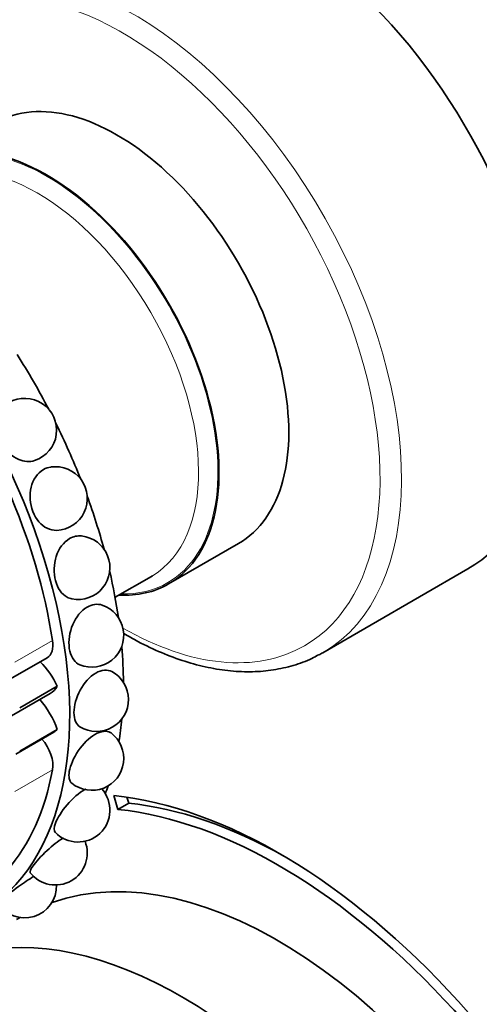
# Model space of a CAD drawing. Units: millimetres. Extents: x 0 to 795, y 0 to 1164.
# Drawn here: x 180 to 210, y 240 to 305 of the extents above; entities that cross this region are included whole.
import ezdxf
from ezdxf import colors
from ezdxf.entities.mleader import LeaderData, LeaderLine
from ezdxf.math import Vec2, Vec3

# ---------------------------------------------------------------- set-up
doc = ezdxf.new("R2010")
doc.units = ezdxf.units.MM
doc.layers.add('DV6_Défaut', color=7, linetype='Continuous')
doc.layers.add('Défaut', color=7, linetype='Continuous')

# ---------------------------------------------------------------- blocks, each defined once
blk = doc.blocks.new('_DOT')
at = {"color": 0}
blk.add_line((0, 0), (-1, 0), dxfattribs=at)
at = {"color": 0, "const_width": 0.333}
blk.add_lwpolyline([(-0.1665, 0, 1), (0.1665, 0, 1)], format="xyb", close=True, dxfattribs=at)
blk = doc.blocks.new('SE5')
at = {"layer": 'DV6_Défaut', "color": 7, "linetype": 'Continuous', "lineweight": 35}
for p, q in [((189.507, 267.671), (194.103, 270.324)), ((199.664, 263.142), (209.21, 268.654)), ((185.979, 266.789), (188.37, 268.169)), ((178.946, 261.33), (181.502, 262.806)), ((179.7, 259.504), (182.174, 260.933)), ((179.15, 258.978), (181.705, 260.453)), ((179.449, 256.464), (181.95, 257.908)), ((179.7, 256.647), (182.174, 258.075)), ((185.899, 253.731), (186.167, 252.82)), ((186.758, 253.624), (186.875, 253.229)), ((186.875, 253.229), (186.167, 252.82)), ((179.726, 245.696), (179.486, 245.558))]:
    blk.add_line(p, q, dxfattribs=at)
at = {"layer": 'DV6_Défaut', "color": 7, "linetype": 'Continuous', "lineweight": 18}
for p, q in [((179.385, 262.52), (181.86, 263.949)), ((179.385, 253.993), (181.86, 255.422))]:
    blk.add_line(p, q, dxfattribs=at)
at = {"layer": 'DV6_Défaut', "color": 7, "linetype": 'Continuous', "lineweight": 35}
for centre, start, end in [((180.028, 277.795), 288.07775, 120.08734), ((182.05, 273.293), 272.55714, 98.22272), ((183.54, 268.744), 259.0874, 83.44999), ((184.452, 264.285), 247.65949, 71.29531), ((184.759, 260.053), 238.74902, 61.30923), ((184.452, 256.175), 231.05101, 53.09548), ((183.54, 252.77), 224.10033, 42.06842), ((182.05, 249.941), 218.01824, 21.80317), ((180.028, 247.774), 212.16695, 1.86627)]:
    blk.add_arc(centre, 2.1, start, end, dxfattribs=at)
for centre, major_axis, start_param, end_param in [((196.71, 290.304), (12.5, -21.651), 0, 2.364934), ((186.103, 284.181), (8, -13.856), 0, 3.141593), ((162.768, 270.708), (14.3, -24.768), 0, 3.474127), ((181.507, 281.527), (8, -13.856), 0, 3.497014), ((166.304, 272.75), (14.3, -24.768), 1.497817, 1.643776), ((166.304, 272.75), (14.3, -24.768), 1.318806, 1.461689), ((162.768, 270.708), (13.75, -23.816), 0.976436, 1.379758), ((166.304, 272.75), (14.3, -24.768), 1.141725, 1.275727), ((166.304, 272.75), (14.3, -24.768), 0.965698, 1.085268), ((180.87, 281.159), (7.5, -12.99), 0, 0.009124), ((181.507, 281.527), (8, -13.856), 5.927764, 6.283185), ((180.581, 264.402), (-0.921, 1.596), 3.141593, 4.118029), ((166.304, 272.75), (14.3, -24.768), 0.790245, 0.888919), ((187.164, 284.793), (12.5, -21.651), 6.26209, 6.283185), ((180.171, 260.333), (1.779, -3.082), 1.434816, 1.998532), ((179.932, 263.524), (-1.773, 3.071), 3.141593, 3.462786), ((179.932, 258.074), (1.773, -3.071), 1.249603, 1.908153), ((166.304, 272.75), (14.3, -24.768), 0.615129, 0.684102), ((180.171, 260.989), (-1.779, 3.082), 3.141593, 3.277573), ((180.581, 256.447), (0.921, -1.596), 0.59436, 1.891554), ((162.768, 270.708), (13.75, -23.816), 0.191038, 0.59436), ((166.304, 272.75), (14.3, -24.768), 0.440227, 0.467769), ((196.78, 216.86), (20.25, -35.074), 1.11641, 2.745955), ((197.487, 217.269), (-19.75, 34.208), 5.510367, 5.887548), ((196.78, 216.86), (-19.75, 34.208), 4.258003, 5.887548), ((196.71, 216.82), (16.75, -29.012), 0, 3.035473), ((190.346, 213.145), (16.75, -29.012), 0, 3.700228)]:
    blk.add_ellipse(centre, major_axis=major_axis, ratio=0.57735, start_param=start_param, end_param=end_param, dxfattribs=at)
at = {"layer": 'DV6_Défaut', "color": 7, "linetype": 'Continuous', "lineweight": 18}
for centre, major_axis, start_param, end_param in [((187.164, 284.793), (12.5, -21.651), 0, 3.116716), ((186.456, 284.385), (12, -20.785), 0, 3.926991), ((181.507, 281.527), (7.95, -13.77), 0, 3.479674), ((180.87, 281.159), (7.5, -12.99), 0.009124, 3.141593), ((173.112, 276.68), (7.5, -12.99), 1.50549, 1.636103), ((181.507, 281.527), (7.95, -13.77), 5.945104, 6.283185), ((186.456, 284.385), (12, -20.785), 5.500148, 6.283185)]:
    blk.add_ellipse(centre, major_axis=major_axis, ratio=0.57735, start_param=start_param, end_param=end_param, dxfattribs=at)
at = {"layer": 'DV6_Défaut', "color": 7, "linetype": 'Continuous', "lineweight": 35}
for points, knots in [([(180.68, 275.8), (180.349, 275.693), (179.978, 275.713), (179.195, 276.051), (178.796, 276.444), (178.292, 277.428), (178.195, 277.999), (178.369, 278.995), (178.64, 279.415), (179.032, 279.642)], [0, 0, 0, 0, 0.207462, 0.207462, 0.471641, 0.471641, 0.735821, 0.735821, 1, 1, 1, 1]), ([(182.138, 271.198), (181.922, 271.188), (181.705, 271.233), (181.104, 271.527), (180.762, 271.929), (180.369, 272.939), (180.327, 273.526), (180.576, 274.546), (180.868, 274.975), (181.261, 275.201)], [0, 0, 0, 0, 0.1447676, 0.1447676, 0.429845, 0.429845, 0.7149225, 0.7149225, 1, 1, 1, 1]), ([(183.143, 266.684), (183.032, 266.704), (182.925, 266.741), (182.47, 266.985), (182.19, 267.382), (181.921, 268.387), (181.938, 268.975), (182.271, 269.998), (182.589, 270.429), (182.981, 270.655)], [0, 0, 0, 0, 0.0867035, 0.0867035, 0.3911357, 0.3911357, 0.6955678, 0.6955678, 1, 1, 1, 1]), ([(183.659, 262.341), (183.624, 262.355), (183.591, 262.371), (183.251, 262.564), (183.036, 262.942), (182.899, 263.911), (182.98, 264.484), (183.405, 265.489), (183.748, 265.915), (184.141, 266.142)], [0, 0, 0, 0, 0.033862, 0.033862, 0.355908, 0.355908, 0.677954, 0.677954, 1, 1, 1, 1]), ([(186.547, 264.399), (186.86, 264.215), (187.691, 263.755), (189.04, 263.117), (190.581, 262.546), (192.102, 262.143), (193.59, 261.913), (195.03, 261.858), (196.415, 261.978), (197.712, 262.276), (198.724, 262.634), (199.21, 262.912), (199.365, 263.002)], [0, 0, 0, 0, 0.0684373, 0.1809794, 0.2935343, 0.4059629, 0.5180753, 0.6296297, 0.7403795, 0.8501597, 0.9589829, 1, 1, 1, 1]), ([(183.67, 258.257), (183.418, 258.41), (183.275, 258.749), (183.274, 259.646), (183.422, 260.19), (183.941, 261.156), (184.312, 261.571), (184.705, 261.798)], [0, 0, 0, 0, 0.329683, 0.329683, 0.664842, 0.664842, 1, 1, 1, 1]), ([(183.131, 254.544), (182.965, 254.68), (182.907, 254.958), (183.034, 255.719), (183.246, 256.219), (183.868, 257.136), (184.268, 257.532), (185.043, 257.98), (185.416, 258.028), (185.677, 257.88), (185.696, 257.868), (185.714, 257.854)], [0, 0, 0, 0, 0.225147, 0.225147, 0.476427, 0.476427, 0.727708, 0.727708, 0.978988, 0.978988, 1, 1, 1, 1]), ([(182.035, 251.307), (181.937, 251.411), (181.944, 251.625), (182.187, 252.256), (182.464, 252.701), (183.181, 253.54), (183.608, 253.914), (184.018, 254.151), (184.04, 254.164), (184.062, 254.176)], [0, 0, 0, 0, 0.288817, 0.288817, 0.634402, 0.634402, 0.979986, 0.979986, 1, 1, 1, 1]), ([(180.396, 248.648), (180.35, 248.711), (180.408, 248.861), (180.76, 249.362), (181.101, 249.742), (181.842, 250.426), (182.225, 250.73), (182.575, 250.952)], [0, 0, 0, 0, 0.300179, 0.300179, 0.676731, 0.676731, 1, 1, 1, 1]), ([(178.251, 246.657), (178.245, 246.671), (178.346, 246.759), (178.794, 247.117), (179.191, 247.423), (179.958, 247.974), (180.306, 248.211), (180.625, 248.411)], [0, 0, 0, 0, 0.3092, 0.3092, 0.705095, 0.705095, 1, 1, 1, 1])]:
    blk.add_open_spline(points, degree=3, knots=knots, dxfattribs=at)
for points in [[(181.261, 275.201), (181.414, 275.29), (181.58, 275.346), (181.75, 275.37)], [(182.981, 270.655), (183.234, 270.801), (183.512, 270.859), (183.779, 270.829)], [(184.141, 266.142), (184.47, 266.332), (184.822, 266.375), (185.125, 266.274)], [(184.705, 261.798), (185.091, 262.021), (185.481, 262.052), (185.768, 261.895)]]:
    blk.add_open_spline(points, degree=3, dxfattribs=at)

msp = doc.modelspace()

# ---------------------------------------------------------------- block references
at = {"layer": 'Défaut'}
msp.add_blockref('SE5', (0, 0), dxfattribs=at)

# ---------------------------------------------------------------- leaders
at = {"layer": 'Défaut', "color": 7, "linetype": 'Continuous', "lineweight": 18}
ml = msp.add_multileader_mtext('Standard', dxfattribs=at)
ml.set_content('{\\pxsm0.9;\\fSolid Edge ISO|b1||i0||c0|p34;\\W1.;25/08/2023\\P}', color=256)
ml.set_leader_properties()
ml.set_arrow_properties(name='DOT')
ml.build(insert=Vec2(0, 0))
ml.multileader.update_dxf_attribs({"leader_type": 0, "dogleg_length": 0, "arrow_head_size": 12})
ctx = ml.context
ctx.base_point, ctx.char_height, ctx.arrow_head_size, ctx.landing_gap_size = Vec3(656.602, 1156.973), 12, 12, 4.2
notes = []
notes.append((ctx, [(0, (0, 0, 0), (0, 0), (1, 0), 1, [])]))
ctx.mtext.insert = Vec3(658.602, 1163.093)
for ctx, leaders in notes:
    for number, flags, end, landing, length, lines in leaders:
        leader = LeaderData()
        leader.index, (leader.has_last_leader_line, leader.has_dogleg_vector, leader.attachment_direction) = number, flags
        leader.last_leader_point, leader.dogleg_vector, leader.dogleg_length = Vec3(end), Vec3(landing), length
        for number, points, colour, breaks in lines:
            line = LeaderLine()
            line.index, line.vertices, line.color, line.breaks = number, Vec3.list(points), colors.encode_raw_color(colour), breaks
            leader.lines.append(line)
        ctx.leaders.append(leader)

doc.saveas('drawing.dxf')
